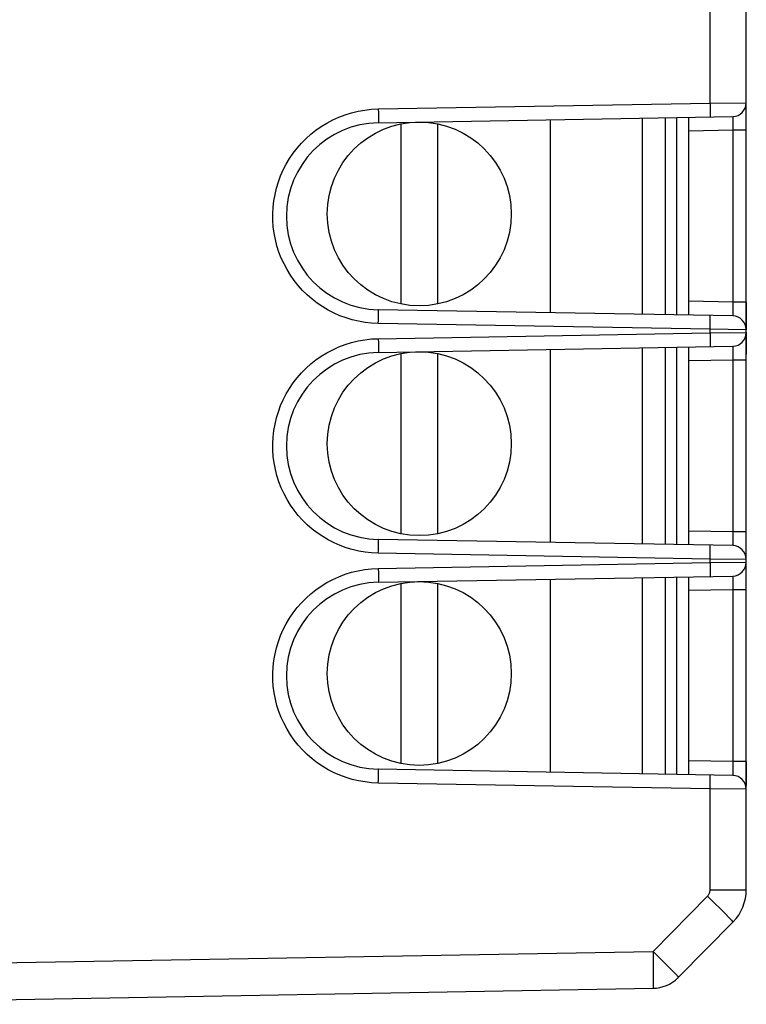
# Model space of a CAD drawing. Units: millimetres. Extents: x -82 to 32, y -24 to 47.
# Drawn here: x -56 to -40, y -19 to 2 of the extents above; entities that cross this region are included whole.
import ezdxf

# ---------------------------------------------------------------- set-up
doc = ezdxf.new("R2010")
doc.units = ezdxf.units.MM
doc.header["$LTSCALE"] = 19.36
doc.layers.get('0').update_dxf_attribs({"linetype": 'CONTINUOUS'})
for name, color, linetype in [('COPY_PUBLISH', 7, 'CONTINUOUS'), ('IMPORT_IGES', 7, 'CONTINUOUS'), ('RACCORDO', 7, 'CONTINUOUS')]:
    doc.layers.add(name, color=color, linetype=linetype)

msp = doc.modelspace()

# ---------------------------------------------------------------- linework, layer by layer
at = {"color": 250, "linetype": 'CONTINUOUS'}
for p, q in [((-40.083, -4.046), (-40.083, -4.646)), ((-40.083, -4.707), (-40.083, -5.177)), ((-40.083, -9.646), (-40.083, -9.177)), ((-40.083, -14.046), (-40.083, -14.564))]:
    msp.add_line(p, q, dxfattribs=at)
at = {"layer": 'COPY_PUBLISH', "color": 250, "linetype": 'CONTINUOUS'}
for p, q in [((-40.869, 0.284), (-40.869, 16.98)), ((-48.083, 0.158), (-40.869, 0.284)), ((-40.869, 0.284), (-40.083, 0.293)), ((-40.869, 0.284), (-40.867, 0.191)), ((-48.083, 0.158), (-48.082, 0.065)), ((-48.082, 0.065), (-48.081, 0.008)), ((-48.081, 0.008), (-48.081, -0.043)), ((-40.867, 0.191), (-40.867, 0.134)), ((-40.867, 0.134), (-40.866, 0.083)), ((-40.375, -0.121), (-40.376, -0.184)), ((-40.376, -0.184), (-40.376, -0.254)), ((-40.375, -0.051), (-40.375, -0.084)), ((-40.375, -0.084), (-40.375, -0.121)), ((-40.377, -0.307), (-41.333, -0.324)), ((-40.376, -0.254), (-40.377, -0.307)), ((-40.083, -0.307), (-40.377, -0.307)), ((-40.377, -0.307), (-40.377, -4.046)), ((-40.377, -4.046), (-41.333, -4.029)), ((-40.083, -4.046), (-40.377, -4.046)), ((-40.377, -4.046), (-40.376, -4.127)), ((-48.081, -4.311), (-48.081, -4.269)), ((-40.376, -4.127), (-40.375, -4.202)), ((-40.375, -4.202), (-40.375, -4.246)), ((-48.083, -4.512), (-48.082, -4.449)), ((-48.082, -4.449), (-48.081, -4.362)), ((-48.081, -4.362), (-48.081, -4.311)), ((-40.868, -4.575), (-40.867, -4.488)), ((-40.866, -4.437), (-40.867, -4.395)), ((-40.867, -4.488), (-40.866, -4.437)), ((-40.869, -4.637), (-48.083, -4.512)), ((-40.869, -4.637), (-40.868, -4.575)), ((-40.083, -4.646), (-40.869, -4.637)), ((-40.869, -4.716), (-40.869, -4.637)), ((-40.869, -4.716), (-40.083, -4.707)), ((-48.083, -4.842), (-40.869, -4.716)), ((-48.083, -4.842), (-48.082, -4.935)), ((-40.869, -4.716), (-40.867, -4.809)), ((-40.867, -4.809), (-40.867, -4.866)), ((-48.082, -4.935), (-48.081, -4.992)), ((-48.081, -4.992), (-48.081, -5.043)), ((-40.375, -5.121), (-40.376, -5.184)), ((-40.375, -5.051), (-40.375, -5.084)), ((-40.375, -5.084), (-40.375, -5.121)), ((-40.377, -5.307), (-41.333, -5.324)), ((-40.376, -5.254), (-40.377, -5.307)), ((-40.083, -5.307), (-40.377, -5.307)), ((-40.377, -5.307), (-40.377, -9.046)), ((-40.376, -5.184), (-40.376, -5.254)), ((-40.377, -9.046), (-41.333, -9.029)), ((-40.083, -9.046), (-40.377, -9.046)), ((-40.377, -9.046), (-40.376, -9.127)), ((-40.376, -9.127), (-40.375, -9.202)), ((-40.375, -9.202), (-40.375, -9.246)), ((-48.082, -9.449), (-48.081, -9.362)), ((-48.081, -9.311), (-48.081, -9.269)), ((-48.081, -9.362), (-48.081, -9.311)), ((-40.866, -9.437), (-40.867, -9.395)), ((-48.083, -9.512), (-48.082, -9.449)), ((-40.869, -9.637), (-48.083, -9.512)), ((-40.869, -9.637), (-40.868, -9.575)), ((-40.083, -9.646), (-40.869, -9.637)), ((-40.869, -9.716), (-40.869, -9.637)), ((-40.868, -9.575), (-40.867, -9.488)), ((-40.867, -9.488), (-40.866, -9.437)), ((-48.083, -9.842), (-40.869, -9.716)), ((-48.083, -9.842), (-48.082, -9.935)), ((-40.869, -9.716), (-40.083, -9.707)), ((-40.869, -9.716), (-40.867, -9.809)), ((-40.867, -9.809), (-40.867, -9.866)), ((-48.082, -9.935), (-48.081, -9.992)), ((-48.081, -9.992), (-48.081, -10.043)), ((-40.375, -10.051), (-40.375, -10.084)), ((-40.376, -10.254), (-40.377, -10.307)), ((-40.375, -10.121), (-40.376, -10.184)), ((-40.376, -10.184), (-40.376, -10.254)), ((-40.375, -10.084), (-40.375, -10.121)), ((-40.377, -10.307), (-41.333, -10.324)), ((-40.083, -10.307), (-40.377, -10.307)), ((-40.377, -10.307), (-40.377, -14.046)), ((-40.377, -14.046), (-41.333, -14.029)), ((-40.083, -14.046), (-40.377, -14.046)), ((-40.377, -14.046), (-40.376, -14.127)), ((-40.376, -14.127), (-40.375, -14.202)), ((-48.081, -14.311), (-48.081, -14.269)), ((-48.081, -14.362), (-48.081, -14.311)), ((-40.375, -14.202), (-40.375, -14.246)), ((-48.083, -14.512), (-48.082, -14.449)), ((-40.869, -14.637), (-48.083, -14.512)), ((-48.082, -14.449), (-48.081, -14.362)), ((-40.868, -14.575), (-40.867, -14.488)), ((-40.866, -14.437), (-40.867, -14.395)), ((-40.867, -14.488), (-40.866, -14.437)), ((-40.869, -14.637), (-40.868, -14.575)), ((-40.083, -14.646), (-40.869, -14.637)), ((-40.869, -16.834), (-40.869, -14.637)), ((-40.869, -16.834), (-40.083, -16.834)), ((-42.11, -18.178), (-40.926, -16.974)), ((-40.926, -16.974), (-40.78, -17.118)), ((-40.78, -17.118), (-40.645, -17.252)), ((-40.645, -17.252), (-40.529, -17.368)), ((-40.529, -17.368), (-40.467, -17.431)), ((-56.856, -18.436), (-42.11, -18.178)), ((-41.904, -18.382), (-42.11, -18.178)), ((-42.11, -18.178), (-42.107, -18.356)), ((-42.107, -18.356), (-42.105, -18.525)), ((-41.759, -18.525), (-41.904, -18.382)), ((-42.105, -18.525), (-42.104, -18.676)), ((-41.671, -18.614), (-41.759, -18.525)), ((-42.104, -18.676), (-42.104, -18.764)), ((-41.576, -18.712), (-41.589, -18.698))]:
    msp.add_line(p, q, dxfattribs=at)
at = {"layer": 'COPY_PUBLISH', "color": 7, "linetype": 'CONTINUOUS'}
for p, q in [((-40.083, -16.834), (-40.083, 16.98)), ((-48.083, -0.142), (-40.377, -0.007)), ((-41.333, -4.328), (-41.333, -0.026)), ((-40.377, -4.346), (-48.083, -4.212)), ((-48.083, -5.142), (-40.377, -5.007)), ((-41.333, -9.328), (-41.333, -5.026)), ((-40.377, -9.346), (-48.083, -9.212)), ((-48.083, -10.142), (-40.377, -10.007)), ((-41.333, -14.328), (-41.333, -10.026)), ((-40.377, -14.346), (-48.083, -14.212)), ((-41.553, -18.739), (-40.369, -17.534)), ((-41.567, -18.753), (-41.553, -18.739)), ((-62.083, -19.327), (-42.11, -18.978))]:
    msp.add_line(p, q, dxfattribs=at)
at = {"layer": 'COPY_PUBLISH', "color": 250, "linetype": 'CONTINUOUS'}
for points in [[(-48.083, -4.512), (-48.228, -4.504), (-48.371, -4.488), (-48.511, -4.464), (-48.648, -4.432), (-48.784, -4.391), (-48.916, -4.342), (-49.045, -4.286), (-49.171, -4.221), (-49.292, -4.149), (-49.409, -4.07), (-49.521, -3.983), (-49.628, -3.891), (-49.728, -3.792), (-49.823, -3.687), (-49.911, -3.576), (-49.992, -3.461), (-50.067, -3.34), (-50.133, -3.216), (-50.192, -3.088), (-50.243, -2.956), (-50.286, -2.822), (-50.321, -2.685), (-50.348, -2.546), (-50.366, -2.406), (-50.376, -2.265), (-50.377, -2.124), (-50.369, -1.983), (-50.353, -1.843), (-50.329, -1.703), (-50.296, -1.566), (-50.255, -1.431), (-50.206, -1.298), (-50.149, -1.169), (-50.084, -1.044), (-50.012, -0.922), (-49.932, -0.805), (-49.846, -0.694), (-49.753, -0.587), (-49.654, -0.487), (-49.549, -0.393), (-49.439, -0.305), (-49.323, -0.224), (-49.201, -0.15), (-49.074, -0.082), (-48.942, -0.022), (-48.805, 0.03), (-48.664, 0.074), (-48.521, 0.109), (-48.376, 0.134), (-48.231, 0.151), (-48.083, 0.158)], [(-40.866, 0.083), (-40.867, 0.041), (-40.867, 0.024), (-40.867, 0.01), (-40.867, -0.001), (-40.868, -0.009), (-40.868, -0.014), (-40.869, -0.016)], [(-48.081, -0.043), (-48.081, -0.084), (-48.081, -0.102), (-48.081, -0.116), (-48.082, -0.127), (-48.082, -0.135), (-48.082, -0.14), (-48.083, -0.142)], [(-40.377, -0.007), (-40.377, -0.009), (-40.376, -0.012), (-40.376, -0.018), (-40.376, -0.027), (-40.376, -0.038), (-40.375, -0.051)], [(-48.081, -4.269), (-48.081, -4.252), (-48.081, -4.238), (-48.082, -4.226), (-48.082, -4.218), (-48.082, -4.213), (-48.083, -4.212)], [(-40.375, -4.246), (-40.375, -4.282), (-40.375, -4.296), (-40.375, -4.309), (-40.376, -4.32), (-40.376, -4.328), (-40.376, -4.336), (-40.376, -4.341), (-40.377, -4.345), (-40.377, -4.346)], [(-40.867, -4.395), (-40.867, -4.378), (-40.867, -4.363), (-40.867, -4.352), (-40.868, -4.344), (-40.868, -4.339), (-40.869, -4.338)], [(-48.083, -9.512), (-48.228, -9.504), (-48.37, -9.488), (-48.51, -9.464), (-48.648, -9.432), (-48.783, -9.391), (-48.915, -9.343), (-49.044, -9.286), (-49.17, -9.221), (-49.292, -9.149), (-49.409, -9.07), (-49.521, -8.984), (-49.627, -8.891), (-49.728, -8.792), (-49.823, -8.687), (-49.911, -8.577), (-49.992, -8.462), (-50.066, -8.341), (-50.133, -8.217), (-50.192, -8.089), (-50.243, -7.957), (-50.286, -7.822), (-50.321, -7.686), (-50.348, -7.547), (-50.366, -7.407), (-50.376, -7.266), (-50.377, -7.125), (-50.369, -6.984), (-50.353, -6.843), (-50.329, -6.704), (-50.296, -6.567), (-50.255, -6.432), (-50.206, -6.299), (-50.149, -6.17), (-50.085, -6.045), (-50.012, -5.923), (-49.933, -5.806), (-49.847, -5.695), (-49.753, -5.588), (-49.654, -5.487), (-49.55, -5.393), (-49.44, -5.306), (-49.324, -5.225), (-49.202, -5.15), (-49.074, -5.082), (-48.942, -5.022), (-48.805, -4.97), (-48.663, -4.926), (-48.52, -4.891), (-48.376, -4.865), (-48.23, -4.849), (-48.083, -4.842)], [(-40.867, -4.866), (-40.866, -4.917), (-40.866, -4.939), (-40.867, -4.959), (-40.867, -4.976), (-40.867, -4.99), (-40.867, -5.001), (-40.868, -5.009), (-40.868, -5.014), (-40.869, -5.016)], [(-48.081, -5.043), (-48.081, -5.084), (-48.081, -5.102), (-48.081, -5.116), (-48.082, -5.127), (-48.082, -5.135), (-48.082, -5.14), (-48.083, -5.142)], [(-40.377, -5.007), (-40.377, -5.009), (-40.376, -5.012), (-40.376, -5.018), (-40.376, -5.027), (-40.376, -5.038), (-40.375, -5.051)], [(-48.081, -9.269), (-48.081, -9.252), (-48.081, -9.238), (-48.082, -9.226), (-48.082, -9.218), (-48.082, -9.213), (-48.083, -9.212)], [(-40.867, -9.395), (-40.867, -9.378), (-40.867, -9.363), (-40.867, -9.352), (-40.868, -9.344), (-40.868, -9.339), (-40.869, -9.338)], [(-40.375, -9.246), (-40.375, -9.282), (-40.375, -9.296), (-40.375, -9.309), (-40.376, -9.32), (-40.376, -9.328), (-40.376, -9.336), (-40.376, -9.341), (-40.377, -9.345), (-40.377, -9.346)], [(-48.083, -14.512), (-48.228, -14.504), (-48.371, -14.488), (-48.511, -14.464), (-48.648, -14.432), (-48.784, -14.391), (-48.916, -14.342), (-49.045, -14.286), (-49.171, -14.221), (-49.292, -14.149), (-49.409, -14.07), (-49.521, -13.983), (-49.628, -13.891), (-49.728, -13.792), (-49.823, -13.687), (-49.911, -13.576), (-49.992, -13.461), (-50.067, -13.34), (-50.133, -13.216), (-50.192, -13.088), (-50.243, -12.956), (-50.286, -12.822), (-50.321, -12.685), (-50.348, -12.546), (-50.366, -12.406), (-50.376, -12.265), (-50.377, -12.124), (-50.369, -11.983), (-50.353, -11.843), (-50.329, -11.703), (-50.296, -11.566), (-50.255, -11.431), (-50.206, -11.298), (-50.149, -11.169), (-50.084, -11.044), (-50.012, -10.922), (-49.932, -10.805), (-49.846, -10.694), (-49.753, -10.587), (-49.654, -10.487), (-49.549, -10.393), (-49.439, -10.305), (-49.323, -10.224), (-49.201, -10.15), (-49.074, -10.082), (-48.942, -10.022), (-48.805, -9.97), (-48.664, -9.926), (-48.521, -9.891), (-48.376, -9.866), (-48.231, -9.849), (-48.083, -9.842)], [(-48.081, -10.043), (-48.081, -10.084), (-48.081, -10.102), (-48.081, -10.116), (-48.082, -10.127), (-48.082, -10.135), (-48.082, -10.14), (-48.083, -10.142)], [(-40.867, -9.866), (-40.866, -9.917), (-40.866, -9.939), (-40.867, -9.959), (-40.867, -9.976), (-40.867, -9.99), (-40.867, -10.001), (-40.868, -10.009), (-40.868, -10.014), (-40.869, -10.016)], [(-40.377, -10.007), (-40.377, -10.009), (-40.376, -10.012), (-40.376, -10.018), (-40.376, -10.027), (-40.376, -10.038), (-40.375, -10.051)], [(-48.081, -14.269), (-48.081, -14.252), (-48.081, -14.238), (-48.082, -14.226), (-48.082, -14.218), (-48.082, -14.213), (-48.083, -14.212)], [(-40.867, -14.395), (-40.867, -14.378), (-40.867, -14.363), (-40.867, -14.352), (-40.868, -14.344), (-40.868, -14.339), (-40.869, -14.338)], [(-40.375, -14.246), (-40.375, -14.282), (-40.375, -14.296), (-40.375, -14.309), (-40.376, -14.32), (-40.376, -14.328), (-40.376, -14.336), (-40.376, -14.341), (-40.377, -14.345), (-40.377, -14.346)], [(-40.926, -16.974), (-40.917, -16.963), (-40.908, -16.953), (-40.901, -16.942), (-40.894, -16.932), (-40.889, -16.921), (-40.884, -16.91), (-40.879, -16.898), (-40.876, -16.886), (-40.873, -16.874), (-40.871, -16.861), (-40.869, -16.848), (-40.869, -16.834)], [(-40.467, -17.431), (-40.419, -17.48), (-40.401, -17.499), (-40.387, -17.514), (-40.377, -17.525), (-40.371, -17.532), (-40.369, -17.534)], [(-41.589, -18.698), (-41.606, -18.681), (-41.625, -18.661), (-41.671, -18.614)], [(-42.104, -18.764), (-42.104, -18.839), (-42.104, -18.871), (-42.105, -18.899), (-42.105, -18.923), (-42.106, -18.942), (-42.107, -18.958), (-42.108, -18.969), (-42.109, -18.976), (-42.11, -18.978)], [(-41.553, -18.739), (-41.554, -18.737), (-41.558, -18.732), (-41.565, -18.724), (-41.576, -18.712)]]:
    msp.add_lwpolyline(points, dxfattribs=at)
at = {"layer": 'COPY_PUBLISH', "color": 7, "linetype": 'CONTINUOUS'}
for centre, radius, start, end in [((-40.383, 0.293), 0.3, 271, 360), ((-48.047, -2.177), 2.035, 91, 269), ((-40.383, -4.646), 0.3, 0, 89), ((-40.383, -4.707), 0.3, 271, 360), ((-48.047, -7.177), 2.035, 91, 269), ((-40.383, -9.646), 0.3, 0, 89), ((-40.383, -9.707), 0.3, 271, 360), ((-48.047, -12.177), 2.035, 91, 269), ((-40.383, -14.646), 0.3, 0, 89), ((-41.083, -16.834), 1, 315.5, 360), ((-42.124, -18.178), 0.8, 271, 314.0807)]:
    msp.add_arc(centre, radius, start, end, dxfattribs=at)
at = {"layer": 'IMPORT_IGES', "color": 7, "linetype": 'CONTINUOUS'}
for p, q in [((-47.593, -0.167), (-47.593, -4.086)), ((-46.793, -0.167), (-46.793, -4.086)), ((-44.343, -0.076), (-44.343, -4.277)), ((-42.343, -0.042), (-42.343, -4.312)), ((-41.843, -0.033), (-41.843, -4.321)), ((-41.593, -4.325), (-41.593, -0.028)), ((-44.343, -5.076), (-44.343, -9.277)), ((-42.343, -5.042), (-42.343, -9.312)), ((-41.843, -5.033), (-41.843, -9.321)), ((-41.593, -9.325), (-41.593, -5.028)), ((-47.593, -5.167), (-47.593, -9.086)), ((-46.793, -5.167), (-46.793, -9.086)), ((-42.343, -10.042), (-42.343, -14.312)), ((-41.843, -10.033), (-41.843, -14.321)), ((-41.593, -14.325), (-41.593, -10.028)), ((-47.593, -10.167), (-47.593, -14.086)), ((-46.793, -10.167), (-46.793, -14.086)), ((-44.343, -10.076), (-44.343, -14.277))]:
    msp.add_line(p, q, dxfattribs=at)
for centre in [(-47.193, -2.127), (-47.193, -7.127), (-47.193, -12.127)]:
    msp.add_circle(centre, 2, dxfattribs=at)
at = {"layer": 'RACCORDO', "color": 250, "linetype": 'CONTINUOUS'}
for p, q in [((-40.869, 0.284), (-40.869, 16.98)), ((-48.083, 0.158), (-40.869, 0.284)), ((-40.869, 0.284), (-40.083, 0.293)), ((-40.869, 0.284), (-40.867, 0.191)), ((-48.083, 0.158), (-48.082, 0.065)), ((-48.082, 0.065), (-48.081, 0.008)), ((-48.081, 0.008), (-48.081, -0.043)), ((-40.867, 0.191), (-40.867, 0.134)), ((-40.867, 0.134), (-40.866, 0.083)), ((-40.375, -0.121), (-40.376, -0.184)), ((-40.376, -0.184), (-40.376, -0.254)), ((-40.375, -0.051), (-40.375, -0.084)), ((-40.375, -0.084), (-40.375, -0.121)), ((-40.377, -0.307), (-41.333, -0.324)), ((-40.376, -0.254), (-40.377, -0.307)), ((-40.083, -0.307), (-40.377, -0.307)), ((-40.377, -0.307), (-40.377, -4.046)), ((-40.377, -4.046), (-41.333, -4.029)), ((-40.083, -4.046), (-40.377, -4.046)), ((-40.377, -4.046), (-40.376, -4.127)), ((-48.081, -4.311), (-48.081, -4.269)), ((-40.376, -4.127), (-40.375, -4.202)), ((-40.375, -4.202), (-40.375, -4.246)), ((-48.083, -4.512), (-48.082, -4.449)), ((-48.082, -4.449), (-48.081, -4.362)), ((-48.081, -4.362), (-48.081, -4.311)), ((-40.868, -4.575), (-40.867, -4.488)), ((-40.866, -4.437), (-40.867, -4.395)), ((-40.867, -4.488), (-40.866, -4.437)), ((-40.869, -4.637), (-48.083, -4.512)), ((-40.869, -4.637), (-40.868, -4.575)), ((-40.083, -4.646), (-40.869, -4.637)), ((-40.869, -4.716), (-40.869, -4.637)), ((-40.869, -4.716), (-40.083, -4.707)), ((-48.083, -4.842), (-40.869, -4.716)), ((-48.083, -4.842), (-48.082, -4.935)), ((-40.869, -4.716), (-40.867, -4.809)), ((-40.867, -4.809), (-40.867, -4.866)), ((-48.082, -4.935), (-48.081, -4.992)), ((-48.081, -4.992), (-48.081, -5.043)), ((-40.375, -5.121), (-40.376, -5.184)), ((-40.375, -5.051), (-40.375, -5.084)), ((-40.375, -5.084), (-40.375, -5.121)), ((-40.377, -5.307), (-41.333, -5.324)), ((-40.376, -5.254), (-40.377, -5.307)), ((-40.083, -5.307), (-40.377, -5.307)), ((-40.377, -5.307), (-40.377, -9.046)), ((-40.376, -5.184), (-40.376, -5.254)), ((-40.377, -9.046), (-41.333, -9.029)), ((-40.083, -9.046), (-40.377, -9.046)), ((-40.377, -9.046), (-40.376, -9.127)), ((-40.376, -9.127), (-40.375, -9.202)), ((-40.375, -9.202), (-40.375, -9.246)), ((-48.082, -9.449), (-48.081, -9.362)), ((-48.081, -9.311), (-48.081, -9.269)), ((-48.081, -9.362), (-48.081, -9.311)), ((-40.866, -9.437), (-40.867, -9.395)), ((-48.083, -9.512), (-48.082, -9.449)), ((-40.869, -9.637), (-48.083, -9.512)), ((-40.869, -9.637), (-40.868, -9.575)), ((-40.083, -9.646), (-40.869, -9.637)), ((-40.869, -9.716), (-40.869, -9.637)), ((-40.868, -9.575), (-40.867, -9.488)), ((-40.867, -9.488), (-40.866, -9.437)), ((-48.083, -9.842), (-40.869, -9.716)), ((-48.083, -9.842), (-48.082, -9.935)), ((-40.869, -9.716), (-40.083, -9.707)), ((-40.869, -9.716), (-40.867, -9.809)), ((-40.867, -9.809), (-40.867, -9.866)), ((-48.082, -9.935), (-48.081, -9.992)), ((-48.081, -9.992), (-48.081, -10.043)), ((-40.375, -10.051), (-40.375, -10.084)), ((-40.376, -10.254), (-40.377, -10.307)), ((-40.375, -10.121), (-40.376, -10.184)), ((-40.376, -10.184), (-40.376, -10.254)), ((-40.375, -10.084), (-40.375, -10.121)), ((-40.377, -10.307), (-41.333, -10.324)), ((-40.083, -10.307), (-40.377, -10.307)), ((-40.377, -10.307), (-40.377, -14.046)), ((-40.377, -14.046), (-41.333, -14.029)), ((-40.083, -14.046), (-40.377, -14.046)), ((-40.377, -14.046), (-40.376, -14.127)), ((-40.376, -14.127), (-40.375, -14.202)), ((-48.081, -14.311), (-48.081, -14.269)), ((-48.081, -14.362), (-48.081, -14.311)), ((-40.375, -14.202), (-40.375, -14.246)), ((-48.083, -14.512), (-48.082, -14.449)), ((-40.869, -14.637), (-48.083, -14.512)), ((-48.082, -14.449), (-48.081, -14.362)), ((-40.868, -14.575), (-40.867, -14.488)), ((-40.866, -14.437), (-40.867, -14.395)), ((-40.867, -14.488), (-40.866, -14.437)), ((-40.869, -14.637), (-40.868, -14.575)), ((-40.083, -14.646), (-40.869, -14.637)), ((-40.869, -16.834), (-40.869, -14.637)), ((-40.869, -16.834), (-40.083, -16.834)), ((-42.11, -18.178), (-40.926, -16.974)), ((-40.926, -16.974), (-40.78, -17.118)), ((-40.78, -17.118), (-40.645, -17.252)), ((-40.645, -17.252), (-40.529, -17.368)), ((-40.529, -17.368), (-40.467, -17.431)), ((-56.856, -18.436), (-42.11, -18.178)), ((-41.904, -18.382), (-42.11, -18.178)), ((-42.11, -18.178), (-42.107, -18.356)), ((-42.107, -18.356), (-42.105, -18.525)), ((-41.759, -18.525), (-41.904, -18.382)), ((-42.105, -18.525), (-42.104, -18.676)), ((-41.671, -18.614), (-41.759, -18.525)), ((-42.104, -18.676), (-42.104, -18.764)), ((-41.576, -18.712), (-41.589, -18.698))]:
    msp.add_line(p, q, dxfattribs=at)
at = {"layer": 'RACCORDO', "color": 7, "linetype": 'CONTINUOUS'}
for p, q in [((-40.083, -16.834), (-40.083, 16.98)), ((-48.083, -0.142), (-40.377, -0.007)), ((-41.333, -4.328), (-41.333, -0.026)), ((-40.377, -4.346), (-48.083, -4.212)), ((-48.083, -5.142), (-40.377, -5.007)), ((-41.333, -9.328), (-41.333, -5.026)), ((-40.377, -9.346), (-48.083, -9.212)), ((-48.083, -10.142), (-40.377, -10.007)), ((-41.333, -14.328), (-41.333, -10.026)), ((-40.377, -14.346), (-48.083, -14.212)), ((-41.553, -18.739), (-40.369, -17.534)), ((-41.567, -18.753), (-41.553, -18.739)), ((-62.083, -19.327), (-42.11, -18.978))]:
    msp.add_line(p, q, dxfattribs=at)
at = {"layer": 'RACCORDO', "color": 250, "linetype": 'CONTINUOUS'}
for points in [[(-48.083, -4.512), (-48.228, -4.504), (-48.371, -4.488), (-48.511, -4.464), (-48.648, -4.432), (-48.784, -4.391), (-48.916, -4.342), (-49.045, -4.286), (-49.171, -4.221), (-49.292, -4.149), (-49.409, -4.07), (-49.521, -3.983), (-49.628, -3.891), (-49.728, -3.792), (-49.823, -3.687), (-49.911, -3.576), (-49.992, -3.461), (-50.067, -3.34), (-50.133, -3.216), (-50.192, -3.088), (-50.243, -2.956), (-50.286, -2.822), (-50.321, -2.685), (-50.348, -2.546), (-50.366, -2.406), (-50.376, -2.265), (-50.377, -2.124), (-50.369, -1.983), (-50.353, -1.843), (-50.329, -1.703), (-50.296, -1.566), (-50.255, -1.431), (-50.206, -1.298), (-50.149, -1.169), (-50.084, -1.044), (-50.012, -0.922), (-49.932, -0.805), (-49.846, -0.694), (-49.753, -0.587), (-49.654, -0.487), (-49.549, -0.393), (-49.439, -0.305), (-49.323, -0.224), (-49.201, -0.15), (-49.074, -0.082), (-48.942, -0.022), (-48.805, 0.03), (-48.664, 0.074), (-48.521, 0.109), (-48.376, 0.134), (-48.231, 0.151), (-48.083, 0.158)], [(-40.866, 0.083), (-40.867, 0.041), (-40.867, 0.024), (-40.867, 0.01), (-40.867, -0.001), (-40.868, -0.009), (-40.868, -0.014), (-40.869, -0.016)], [(-48.081, -0.043), (-48.081, -0.084), (-48.081, -0.102), (-48.081, -0.116), (-48.082, -0.127), (-48.082, -0.135), (-48.082, -0.14), (-48.083, -0.142)], [(-40.377, -0.007), (-40.377, -0.009), (-40.376, -0.012), (-40.376, -0.018), (-40.376, -0.027), (-40.376, -0.038), (-40.375, -0.051)], [(-48.081, -4.269), (-48.081, -4.252), (-48.081, -4.238), (-48.082, -4.226), (-48.082, -4.218), (-48.082, -4.213), (-48.083, -4.212)], [(-40.375, -4.246), (-40.375, -4.282), (-40.375, -4.296), (-40.375, -4.309), (-40.376, -4.32), (-40.376, -4.328), (-40.376, -4.336), (-40.376, -4.341), (-40.377, -4.345), (-40.377, -4.346)], [(-40.867, -4.395), (-40.867, -4.378), (-40.867, -4.363), (-40.867, -4.352), (-40.868, -4.344), (-40.868, -4.339), (-40.869, -4.338)], [(-48.083, -9.512), (-48.228, -9.504), (-48.37, -9.488), (-48.51, -9.464), (-48.648, -9.432), (-48.783, -9.391), (-48.915, -9.343), (-49.044, -9.286), (-49.17, -9.221), (-49.292, -9.149), (-49.409, -9.07), (-49.521, -8.984), (-49.627, -8.891), (-49.728, -8.792), (-49.823, -8.687), (-49.911, -8.577), (-49.992, -8.462), (-50.066, -8.341), (-50.133, -8.217), (-50.192, -8.089), (-50.243, -7.957), (-50.286, -7.822), (-50.321, -7.686), (-50.348, -7.547), (-50.366, -7.407), (-50.376, -7.266), (-50.377, -7.125), (-50.369, -6.984), (-50.353, -6.843), (-50.329, -6.704), (-50.296, -6.567), (-50.255, -6.432), (-50.206, -6.299), (-50.149, -6.17), (-50.085, -6.045), (-50.012, -5.923), (-49.933, -5.806), (-49.847, -5.695), (-49.753, -5.588), (-49.654, -5.487), (-49.55, -5.393), (-49.44, -5.306), (-49.324, -5.225), (-49.202, -5.15), (-49.074, -5.082), (-48.942, -5.022), (-48.805, -4.97), (-48.663, -4.926), (-48.52, -4.891), (-48.376, -4.865), (-48.23, -4.849), (-48.083, -4.842)], [(-40.867, -4.866), (-40.866, -4.917), (-40.866, -4.939), (-40.867, -4.959), (-40.867, -4.976), (-40.867, -4.99), (-40.867, -5.001), (-40.868, -5.009), (-40.868, -5.014), (-40.869, -5.016)], [(-48.081, -5.043), (-48.081, -5.084), (-48.081, -5.102), (-48.081, -5.116), (-48.082, -5.127), (-48.082, -5.135), (-48.082, -5.14), (-48.083, -5.142)], [(-40.377, -5.007), (-40.377, -5.009), (-40.376, -5.012), (-40.376, -5.018), (-40.376, -5.027), (-40.376, -5.038), (-40.375, -5.051)], [(-48.081, -9.269), (-48.081, -9.252), (-48.081, -9.238), (-48.082, -9.226), (-48.082, -9.218), (-48.082, -9.213), (-48.083, -9.212)], [(-40.867, -9.395), (-40.867, -9.378), (-40.867, -9.363), (-40.867, -9.352), (-40.868, -9.344), (-40.868, -9.339), (-40.869, -9.338)], [(-40.375, -9.246), (-40.375, -9.282), (-40.375, -9.296), (-40.375, -9.309), (-40.376, -9.32), (-40.376, -9.328), (-40.376, -9.336), (-40.376, -9.341), (-40.377, -9.345), (-40.377, -9.346)], [(-48.083, -14.512), (-48.228, -14.504), (-48.371, -14.488), (-48.511, -14.464), (-48.648, -14.432), (-48.784, -14.391), (-48.916, -14.342), (-49.045, -14.286), (-49.171, -14.221), (-49.292, -14.149), (-49.409, -14.07), (-49.521, -13.983), (-49.628, -13.891), (-49.728, -13.792), (-49.823, -13.687), (-49.911, -13.576), (-49.992, -13.461), (-50.067, -13.34), (-50.133, -13.216), (-50.192, -13.088), (-50.243, -12.956), (-50.286, -12.822), (-50.321, -12.685), (-50.348, -12.546), (-50.366, -12.406), (-50.376, -12.265), (-50.377, -12.124), (-50.369, -11.983), (-50.353, -11.843), (-50.329, -11.703), (-50.296, -11.566), (-50.255, -11.431), (-50.206, -11.298), (-50.149, -11.169), (-50.084, -11.044), (-50.012, -10.922), (-49.932, -10.805), (-49.846, -10.694), (-49.753, -10.587), (-49.654, -10.487), (-49.549, -10.393), (-49.439, -10.305), (-49.323, -10.224), (-49.201, -10.15), (-49.074, -10.082), (-48.942, -10.022), (-48.805, -9.97), (-48.664, -9.926), (-48.521, -9.891), (-48.376, -9.866), (-48.231, -9.849), (-48.083, -9.842)], [(-48.081, -10.043), (-48.081, -10.084), (-48.081, -10.102), (-48.081, -10.116), (-48.082, -10.127), (-48.082, -10.135), (-48.082, -10.14), (-48.083, -10.142)], [(-40.867, -9.866), (-40.866, -9.917), (-40.866, -9.939), (-40.867, -9.959), (-40.867, -9.976), (-40.867, -9.99), (-40.867, -10.001), (-40.868, -10.009), (-40.868, -10.014), (-40.869, -10.016)], [(-40.377, -10.007), (-40.377, -10.009), (-40.376, -10.012), (-40.376, -10.018), (-40.376, -10.027), (-40.376, -10.038), (-40.375, -10.051)], [(-48.081, -14.269), (-48.081, -14.252), (-48.081, -14.238), (-48.082, -14.226), (-48.082, -14.218), (-48.082, -14.213), (-48.083, -14.212)], [(-40.867, -14.395), (-40.867, -14.378), (-40.867, -14.363), (-40.867, -14.352), (-40.868, -14.344), (-40.868, -14.339), (-40.869, -14.338)], [(-40.375, -14.246), (-40.375, -14.282), (-40.375, -14.296), (-40.375, -14.309), (-40.376, -14.32), (-40.376, -14.328), (-40.376, -14.336), (-40.376, -14.341), (-40.377, -14.345), (-40.377, -14.346)], [(-40.926, -16.974), (-40.917, -16.963), (-40.908, -16.953), (-40.901, -16.942), (-40.894, -16.932), (-40.889, -16.921), (-40.884, -16.91), (-40.879, -16.898), (-40.876, -16.886), (-40.873, -16.874), (-40.871, -16.861), (-40.869, -16.848), (-40.869, -16.834)], [(-40.467, -17.431), (-40.419, -17.48), (-40.401, -17.499), (-40.387, -17.514), (-40.377, -17.525), (-40.371, -17.532), (-40.369, -17.534)], [(-41.589, -18.698), (-41.606, -18.681), (-41.625, -18.661), (-41.671, -18.614)], [(-42.104, -18.764), (-42.104, -18.839), (-42.104, -18.871), (-42.105, -18.899), (-42.105, -18.923), (-42.106, -18.942), (-42.107, -18.958), (-42.108, -18.969), (-42.109, -18.976), (-42.11, -18.978)], [(-41.553, -18.739), (-41.554, -18.737), (-41.558, -18.732), (-41.565, -18.724), (-41.576, -18.712)]]:
    msp.add_lwpolyline(points, dxfattribs=at)
at = {"layer": 'RACCORDO', "color": 7, "linetype": 'CONTINUOUS'}
for centre, radius, start, end in [((-40.383, 0.293), 0.3, 271, 360), ((-48.047, -2.177), 2.035, 91, 269), ((-40.383, -4.646), 0.3, 0, 89), ((-40.383, -4.707), 0.3, 271, 360), ((-48.047, -7.177), 2.035, 91, 269), ((-40.383, -9.646), 0.3, 0, 89), ((-40.383, -9.707), 0.3, 271, 360), ((-48.047, -12.177), 2.035, 91, 269), ((-40.383, -14.646), 0.3, 0, 89), ((-41.083, -16.834), 1, 315.5, 360), ((-42.124, -18.178), 0.8, 271, 314.0807)]:
    msp.add_arc(centre, radius, start, end, dxfattribs=at)

doc.saveas('drawing.dxf')
